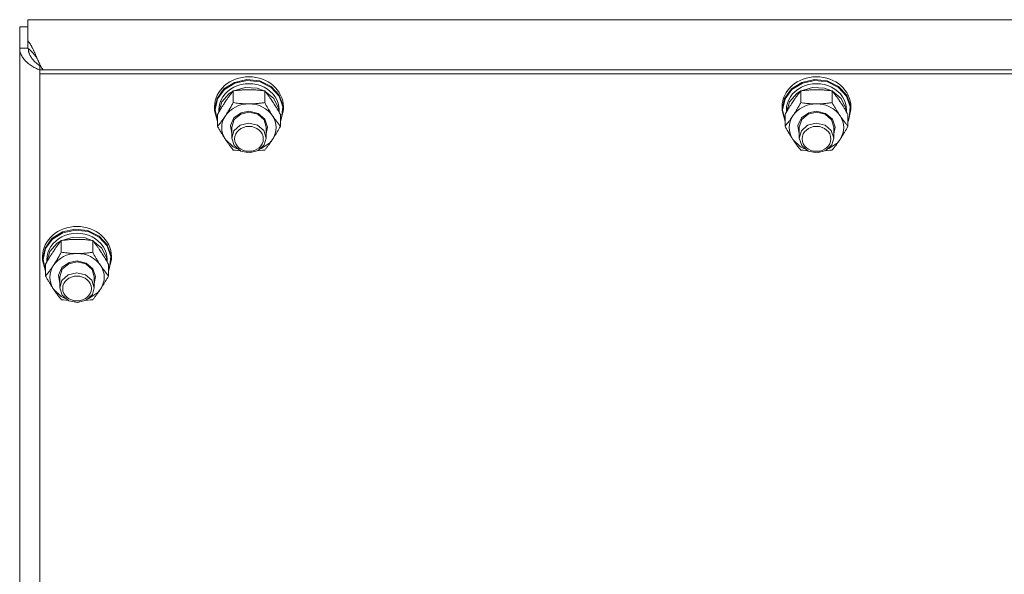
# Model space of a CAD drawing. Units: millimetres. Extents: x 0 to 29807, y -7 to 21000.
# Drawn here: x 17999 to 18343, y 12303 to 12496 of the extents above; entities that cross this region are included whole.
import ezdxf

# ---------------------------------------------------------------- set-up
doc = ezdxf.new("R2010")
doc.units = ezdxf.units.MM
doc.linetypes.add('K5LT_THIN', pattern=[0])
doc.layers.add('R', color=1, linetype='Continuous', true_color=0xff0000)
doc.layers.add('WELDING', color=7, linetype='Continuous', true_color=0xffffff)

msp = doc.modelspace()

# ---------------------------------------------------------------- linework, layer by layer
at = {"layer": 'R', "color": 7, "linetype": 'K5LT_THIN', "lineweight": 18}
for p, q in [((18750.47, 12496.02), (18002.24, 12496.02)), ((18002.24, 12496.02), (18002.24, 12488.63)), ((17999.35, 12486.11), (17999.35, 12493.51)), ((18002.24, 12493.51), (17999.35, 12493.51)), ((18002.24, 12486.11), (18002.24, 12488.63)), ((17999.35, 11835.15), (17999.35, 12486.11)), ((18002.24, 12486.11), (17999.35, 12486.11)), ((18006.76, 12479.63), (18006.35, 12479.98)), ((18006.35, 12479.98), (18006.35, 12478.59)), ((18006.35, 12478.59), (18006.35, 12477.11)), ((18746.35, 12478.59), (18006.35, 12478.59)), ((18746.35, 12477.11), (18006.35, 12477.11)), ((18006.35, 12477.11), (18006.35, 11833.3)), ((18007.03, 12479.09), (18007.59, 12478.59)), ((18070.62, 12471.88), (18074.27, 12474.17)), ((18070.79, 12471.67), (18074.43, 12473.93)), ((18074.27, 12474.17), (18078.63, 12475.14)), ((18074.43, 12473.93), (18078.77, 12474.85)), ((18078.63, 12475.14), (18083.1, 12474.64)), ((18078.77, 12474.85), (18083.2, 12474.3)), ((18083.1, 12474.64), (18087.04, 12472.74)), ((18083.2, 12474.3), (18087.08, 12472.36)), ((18268.62, 12471.88), (18272.27, 12474.17)), ((18268.79, 12471.67), (18272.43, 12473.93)), ((18272.27, 12474.17), (18276.63, 12475.14)), ((18272.43, 12473.93), (18276.77, 12474.85)), ((18276.63, 12475.14), (18281.1, 12474.64)), ((18276.77, 12474.85), (18281.2, 12474.3)), ((18281.1, 12474.64), (18285.04, 12472.74)), ((18281.2, 12474.3), (18285.08, 12472.36)), ((18068.2, 12468.57), (18070.62, 12471.88)), ((18068.37, 12468.39), (18070.79, 12471.67)), ((18069.91, 12467.32), (18072.46, 12470.23)), ((18072.46, 12470.23), (18073.79, 12471.08)), ((18073.87, 12467.09), (18073.87, 12471.19)), ((18074.02, 12471.21), (18078, 12472.4)), ((18078, 12472.4), (18082.2, 12472.13)), ((18082.2, 12472.13), (18084.69, 12471.21)), ((18084.84, 12467.09), (18084.84, 12471.19)), ((18084.92, 12471.08), (18087.97, 12468.56)), ((18087.04, 12472.74), (18089.9, 12469.71)), ((18087.08, 12472.36), (18089.85, 12469.31)), ((18266.2, 12468.57), (18268.62, 12471.88)), ((18266.37, 12468.39), (18268.79, 12471.67)), ((18267.91, 12467.32), (18270.46, 12470.23)), ((18270.46, 12470.23), (18271.79, 12471.08)), ((18271.87, 12467.09), (18271.87, 12471.19)), ((18272.02, 12471.21), (18276, 12472.4)), ((18276, 12472.4), (18280.2, 12472.13)), ((18280.2, 12472.13), (18282.69, 12471.21)), ((18282.84, 12467.09), (18282.84, 12471.19)), ((18282.92, 12471.08), (18285.97, 12468.56)), ((18285.04, 12472.74), (18287.9, 12469.71)), ((18285.08, 12472.36), (18287.85, 12469.31)), ((18067.35, 12464.72), (18068.2, 12468.57)), ((18067.53, 12464.57), (18068.37, 12468.39)), ((18068.87, 12463.77), (18069.91, 12467.32)), ((18087.97, 12468.56), (18089.64, 12465.19)), ((18089.85, 12469.31), (18091.12, 12465.58)), ((18089.9, 12469.71), (18091.27, 12465.97)), ((18265.35, 12464.72), (18266.2, 12468.57)), ((18265.53, 12464.57), (18266.37, 12468.39)), ((18266.87, 12463.77), (18267.91, 12467.32)), ((18285.97, 12468.56), (18287.64, 12465.19)), ((18287.85, 12469.31), (18289.12, 12465.58)), ((18287.9, 12469.71), (18289.27, 12465.97)), ((18067.35, 12464.72), (18067.35, 12465.66)), ((18067.36, 12464.3), (18067.35, 12464.72)), ((18068.38, 12460.49), (18067.36, 12464.3)), ((18067.53, 12464.54), (18067.53, 12464.57)), ((18068.38, 12460.73), (18067.53, 12464.54)), ((18068.85, 12463.75), (18068.85, 12464.57)), ((18074.11, 12461.75), (18076.67, 12463.56)), ((18076.46, 12463.12), (18079.35, 12463.77)), ((18076.67, 12463.56), (18079.35, 12464.06)), ((18079.35, 12464.06), (18082.54, 12463.34)), ((18079.35, 12463.77), (18082.41, 12463.04)), ((18082.54, 12463.34), (18084.91, 12461.34)), ((18089.64, 12465.19), (18089.84, 12463.77)), ((18089.85, 12463.75), (18089.85, 12464.57)), ((18091.35, 12464.72), (18090.51, 12460.87)), ((18091.12, 12465.58), (18090.71, 12461.71)), ((18091.27, 12465.97), (18091.35, 12464.72)), ((18091.35, 12464.72), (18091.35, 12465.66)), ((18265.35, 12464.72), (18265.35, 12465.66)), ((18265.36, 12464.3), (18265.35, 12464.72)), ((18266.38, 12460.49), (18265.36, 12464.3)), ((18265.53, 12464.54), (18265.53, 12464.57)), ((18266.38, 12460.73), (18265.53, 12464.54)), ((18266.85, 12463.75), (18266.85, 12464.57)), ((18272.11, 12461.75), (18274.67, 12463.56)), ((18274.46, 12463.12), (18277.35, 12463.77)), ((18274.67, 12463.56), (18277.35, 12464.06)), ((18277.35, 12464.06), (18280.54, 12463.34)), ((18277.35, 12463.77), (18280.41, 12463.04)), ((18280.54, 12463.34), (18282.91, 12461.34)), ((18287.64, 12465.19), (18287.84, 12463.77)), ((18287.85, 12463.75), (18287.85, 12464.57)), ((18289.35, 12464.72), (18288.51, 12460.87)), ((18289.12, 12465.58), (18288.71, 12461.71)), ((18289.27, 12465.97), (18289.35, 12464.72)), ((18289.35, 12464.72), (18289.35, 12465.66)), ((18068.38, 12458.83), (18068.38, 12462.92)), ((18072.9, 12459.08), (18074.11, 12461.75)), ((18073.35, 12458.55), (18074.19, 12461.21)), ((18074.19, 12461.21), (18076.46, 12463.12)), ((18079.29, 12459.97), (18076.25, 12459.21)), ((18082.35, 12459.27), (18079.29, 12459.97)), ((18082.41, 12463.04), (18084.61, 12461.07)), ((18084.61, 12461.07), (18085.35, 12458.55)), ((18084.91, 12461.34), (18085.85, 12458.59)), ((18090.32, 12458.83), (18090.32, 12462.92)), ((18090.71, 12461.71), (18090.32, 12460.73)), ((18090.51, 12460.87), (18090.32, 12460.49)), ((18266.38, 12458.83), (18266.38, 12462.92)), ((18270.9, 12459.08), (18272.11, 12461.75)), ((18271.35, 12458.55), (18272.19, 12461.21)), ((18272.19, 12461.21), (18274.46, 12463.12)), ((18277.29, 12459.97), (18274.25, 12459.21)), ((18280.35, 12459.27), (18277.29, 12459.97)), ((18280.41, 12463.04), (18282.61, 12461.07)), ((18282.61, 12461.07), (18283.35, 12458.55)), ((18282.91, 12461.34), (18283.85, 12458.59)), ((18288.32, 12458.83), (18288.32, 12462.92)), ((18288.71, 12461.71), (18288.32, 12460.73)), ((18288.51, 12460.87), (18288.32, 12460.49)), ((18073.35, 12456.23), (18072.9, 12459.08)), ((18073.35, 12458.55), (18073.35, 12454.75)), ((18074.07, 12457.22), (18073.35, 12454.75)), ((18076.25, 12459.21), (18074.07, 12457.22)), ((18084.52, 12457.41), (18082.35, 12459.27)), ((18085.35, 12454.75), (18084.52, 12457.41)), ((18085.85, 12458.59), (18085.35, 12456.23)), ((18085.35, 12458.55), (18085.35, 12454.75)), ((18271.35, 12456.23), (18270.9, 12459.08)), ((18271.35, 12458.55), (18271.35, 12454.75)), ((18272.07, 12457.22), (18271.35, 12454.75)), ((18274.25, 12459.21), (18272.07, 12457.22)), ((18282.52, 12457.41), (18280.35, 12459.27)), ((18283.35, 12454.75), (18282.52, 12457.41)), ((18283.85, 12458.59), (18283.35, 12456.23)), ((18283.35, 12458.55), (18283.35, 12454.75)), ((18071.13, 12454.28), (18073.81, 12451.69)), ((18073.35, 12454.75), (18074.19, 12452.09)), ((18083.49, 12450.97), (18086.65, 12453.11)), ((18084.7, 12452.38), (18085.35, 12454.75)), ((18086.65, 12453.11), (18087.58, 12454.28)), ((18269.13, 12454.28), (18271.81, 12451.69)), ((18271.35, 12454.75), (18272.19, 12452.09)), ((18281.49, 12450.97), (18284.65, 12453.11)), ((18282.7, 12452.38), (18283.35, 12454.75)), ((18284.65, 12453.11), (18285.58, 12454.28)), ((18073.81, 12451.69), (18075.22, 12450.97)), ((18074.19, 12452.09), (18076.46, 12450.17)), ((18076.46, 12450.17), (18079.54, 12449.53)), ((18079.54, 12449.53), (18082.57, 12450.34)), ((18082.57, 12450.34), (18084.7, 12452.38)), ((18271.81, 12451.69), (18273.22, 12450.97)), ((18272.19, 12452.09), (18274.46, 12450.17)), ((18274.46, 12450.17), (18277.54, 12449.53)), ((18277.54, 12449.53), (18280.57, 12450.34)), ((18280.57, 12450.34), (18282.7, 12452.38)), ((18014.27, 12421.97), (18018.63, 12422.94)), ((18014.43, 12421.72), (18018.77, 12422.65)), ((18018.63, 12422.94), (18023.1, 12422.44)), ((18018.77, 12422.65), (18023.2, 12422.1)), ((18023.1, 12422.44), (18027.04, 12420.54)), ((18023.2, 12422.1), (18027.08, 12420.16)), ((18008.2, 12416.37), (18010.62, 12419.67)), ((18008.37, 12416.19), (18010.79, 12419.46)), ((18010.62, 12419.67), (18014.27, 12421.97)), ((18010.79, 12419.46), (18014.43, 12421.72)), ((18012.46, 12418.03), (18013.79, 12418.88)), ((18013.87, 12414.89), (18013.87, 12418.98)), ((18014.02, 12419.01), (18018, 12420.2)), ((18018, 12420.2), (18022.2, 12419.93)), ((18022.2, 12419.93), (18024.69, 12419.01)), ((18024.84, 12414.89), (18024.84, 12418.98)), ((18024.92, 12418.88), (18027.97, 12416.36)), ((18027.04, 12420.54), (18029.9, 12417.51)), ((18027.08, 12420.16), (18029.85, 12417.11)), ((18007.35, 12412.52), (18008.2, 12416.37)), ((18007.53, 12412.37), (18008.37, 12416.19)), ((18009.91, 12415.12), (18012.46, 12418.03)), ((18027.97, 12416.36), (18029.64, 12412.99)), ((18029.85, 12417.11), (18031.12, 12413.38)), ((18029.9, 12417.51), (18031.27, 12413.77)), ((18007.35, 12412.52), (18007.35, 12413.45)), ((18007.36, 12412.1), (18007.35, 12412.52)), ((18008.38, 12408.29), (18007.36, 12412.1)), ((18007.53, 12412.34), (18007.53, 12412.37)), ((18008.38, 12408.52), (18007.53, 12412.34)), ((18008.85, 12411.55), (18008.85, 12412.37)), ((18008.87, 12411.57), (18009.91, 12415.12)), ((18016.67, 12411.36), (18019.35, 12411.86)), ((18019.35, 12411.86), (18022.54, 12411.13)), ((18029.64, 12412.99), (18029.84, 12411.57)), ((18029.85, 12411.55), (18029.85, 12412.37)), ((18031.35, 12412.52), (18030.51, 12408.67)), ((18031.12, 12413.38), (18030.71, 12409.51)), ((18031.27, 12413.77), (18031.35, 12412.52)), ((18031.35, 12412.52), (18031.35, 12413.45)), ((18008.38, 12406.63), (18008.38, 12410.72)), ((18012.9, 12406.87), (18014.11, 12409.55)), ((18013.35, 12406.35), (18014.19, 12409.01)), ((18014.11, 12409.55), (18016.67, 12411.36)), ((18014.19, 12409.01), (18016.46, 12410.92)), ((18016.46, 12410.92), (18019.35, 12411.57)), ((18019.35, 12411.57), (18022.41, 12410.84)), ((18022.41, 12410.84), (18024.61, 12408.86)), ((18022.54, 12411.13), (18024.91, 12409.14)), ((18024.61, 12408.86), (18025.35, 12406.35)), ((18024.91, 12409.14), (18025.85, 12406.39)), ((18030.32, 12406.63), (18030.32, 12410.72)), ((18030.71, 12409.51), (18030.32, 12408.52)), ((18030.51, 12408.67), (18030.32, 12408.29)), ((18013.35, 12404.03), (18012.9, 12406.87)), ((18013.35, 12406.35), (18013.35, 12402.55)), ((18014.07, 12405.01), (18013.35, 12402.55)), ((18016.25, 12407.01), (18014.07, 12405.01)), ((18019.29, 12407.77), (18016.25, 12407.01)), ((18022.35, 12407.07), (18019.29, 12407.77)), ((18024.52, 12405.2), (18022.35, 12407.07)), ((18025.35, 12402.55), (18024.52, 12405.2)), ((18025.85, 12406.39), (18025.35, 12404.03)), ((18025.35, 12406.35), (18025.35, 12402.55)), ((18011.13, 12402.07), (18013.81, 12399.49)), ((18013.35, 12402.55), (18014.19, 12399.89)), ((18024.7, 12400.18), (18025.35, 12402.55)), ((18026.65, 12400.91), (18027.58, 12402.07)), ((18013.81, 12399.49), (18015.22, 12398.77)), ((18014.19, 12399.89), (18016.46, 12397.97)), ((18016.46, 12397.97), (18019.54, 12397.33)), ((18019.54, 12397.33), (18022.57, 12398.14)), ((18022.57, 12398.14), (18024.7, 12400.18)), ((18023.49, 12398.77), (18026.65, 12400.91))]:
    msp.add_line(p, q, dxfattribs=at)
for centre, major_axis, start_param, end_param in [((18079.35, 12465.66), (-12, 0), 3.141593, 6.283185), ((18079.35, 12464.57), (10.5, 0), 0, 3.141593), ((18277.35, 12465.66), (-12, 0), 3.141593, 6.283185), ((18277.35, 12464.57), (10.5, 0), 0, 3.141593), ((18079.35, 12458.41), (-9.5, 0), 4.712389, 5.759587), ((18079.35, 12458.41), (9.5, 0), 0.523599, 1.570796), ((18277.35, 12458.41), (-9.5, 0), 4.712389, 5.759587), ((18277.35, 12458.41), (9.5, 0), 0.523599, 1.570796), ((18079.35, 12458.41), (-9.5, 0), 5.759587, 6.806784), ((18079.35, 12458.41), (9.5, 0), 5.759587, 6.806784), ((18277.35, 12458.41), (-9.5, 0), 5.759587, 6.806784), ((18277.35, 12458.41), (9.5, 0), 5.759587, 6.806784), ((18019.35, 12413.45), (-12, 0), 3.141593, 6.283185), ((18019.35, 12412.37), (10.5, 0), 0, 3.141593), ((18019.35, 12406.21), (-9.5, 0), 4.712389, 5.759587), ((18019.35, 12406.21), (9.5, 0), 0.523599, 1.570796), ((18019.35, 12406.21), (-9.5, 0), 5.759587, 6.806784), ((18019.35, 12406.21), (9.5, 0), 5.759587, 6.806784)]:
    msp.add_ellipse(centre, major_axis=major_axis, ratio=0.870017, start_param=start_param, end_param=end_param, dxfattribs=at)
for centre in [(18079.35, 12454.46), (18277.35, 12454.46), (18019.35, 12402.26)]:
    msp.add_ellipse(centre, major_axis=(-5, 0), ratio=0.870017, dxfattribs=at)
at = {"layer": 'WELDING', "color": 7, "linetype": 'K5LT_THIN', "lineweight": 18}
for p, q in [((18002.24, 12488.63), (18002.57, 12488.23)), ((18002.57, 12488.23), (18002.57, 12488.22)), ((18002.57, 12488.22), (18002.59, 12488.2)), ((18002.59, 12488.2), (18002.61, 12488.16)), ((18002.61, 12488.16), (18002.66, 12488.09)), ((18002.66, 12488.09), (18002.77, 12487.94)), ((18002.77, 12487.94), (18002.89, 12487.76)), ((18002.89, 12487.76), (18002.89, 12487.75)), ((18002.89, 12487.75), (18002.91, 12487.73)), ((18002.91, 12487.73), (18002.93, 12487.69)), ((18002.93, 12487.69), (18002.99, 12487.61)), ((18002.99, 12487.61), (18003.1, 12487.43)), ((18003.1, 12487.43), (18003.21, 12487.24)), ((18002.37, 12485.77), (18002.36, 12485.94)), ((18002.36, 12485.94), (18002.67, 12485.71)), ((18002.38, 12485.6), (18002.37, 12485.77)), ((18002.39, 12485.51), (18002.38, 12485.6)), ((18002.39, 12485.47), (18002.39, 12485.51)), ((18002.4, 12485.45), (18002.39, 12485.47)), ((18002.4, 12485.44), (18002.4, 12485.45)), ((18002.42, 12485.26), (18002.4, 12485.44)), ((18002.45, 12485.1), (18002.42, 12485.26)), ((18002.47, 12485.01), (18002.45, 12485.1)), ((18002.48, 12484.97), (18002.47, 12485.01)), ((18002.48, 12484.95), (18002.48, 12484.97)), ((18002.48, 12484.94), (18002.48, 12484.95)), ((18002.53, 12484.76), (18002.48, 12484.94)), ((18002.57, 12484.6), (18002.53, 12484.76)), ((18002.6, 12484.52), (18002.57, 12484.6)), ((18002.61, 12484.47), (18002.6, 12484.52)), ((18002.61, 12484.45), (18002.61, 12484.47)), ((18002.62, 12484.44), (18002.61, 12484.45)), ((18002.68, 12484.27), (18002.62, 12484.44)), ((18002.67, 12485.71), (18002.68, 12485.7)), ((18002.68, 12485.7), (18002.69, 12485.69)), ((18002.74, 12484.11), (18002.68, 12484.27)), ((18002.69, 12485.69), (18002.71, 12485.67)), ((18002.71, 12485.67), (18002.77, 12485.63)), ((18002.77, 12484.03), (18002.74, 12484.11)), ((18002.77, 12485.63), (18002.87, 12485.54)), ((18002.78, 12483.99), (18002.77, 12484.03)), ((18002.79, 12483.97), (18002.78, 12483.99)), ((18002.8, 12483.96), (18002.79, 12483.97)), ((18002.87, 12483.79), (18002.8, 12483.96)), ((18002.87, 12485.54), (18002.98, 12485.44)), ((18002.98, 12485.44), (18002.99, 12485.44)), ((18002.99, 12485.44), (18003, 12485.42)), ((18003, 12485.42), (18003.03, 12485.4)), ((18003.03, 12485.4), (18003.08, 12485.35)), ((18003.08, 12485.35), (18003.18, 12485.25)), ((18003.18, 12485.25), (18003.29, 12485.15)), ((18003.21, 12487.24), (18003.22, 12487.23)), ((18003.22, 12487.23), (18003.23, 12487.21)), ((18003.23, 12487.21), (18003.26, 12487.16)), ((18003.26, 12487.16), (18003.31, 12487.07)), ((18003.29, 12485.15), (18003.3, 12485.14)), ((18003.3, 12485.14), (18003.31, 12485.13)), ((18003.31, 12487.07), (18003.42, 12486.88)), ((18003.31, 12485.13), (18003.34, 12485.1)), ((18003.34, 12485.1), (18003.39, 12485.05)), ((18003.39, 12485.05), (18003.49, 12484.94)), ((18003.42, 12486.88), (18003.53, 12486.67)), ((18003.49, 12484.94), (18003.6, 12484.83)), ((18003.53, 12486.67), (18003.54, 12486.66)), ((18003.54, 12486.66), (18003.55, 12486.64)), ((18003.55, 12486.64), (18003.58, 12486.58)), ((18003.58, 12486.58), (18003.63, 12486.48)), ((18003.6, 12484.83), (18003.61, 12484.82)), ((18003.61, 12484.82), (18003.62, 12484.81)), ((18003.62, 12484.81), (18003.65, 12484.78)), ((18003.63, 12486.48), (18003.74, 12486.28)), ((18003.65, 12484.78), (18003.7, 12484.72)), ((18003.7, 12484.72), (18003.8, 12484.6)), ((18003.74, 12486.28), (18003.85, 12486.05)), ((18003.8, 12484.6), (18003.91, 12484.48)), ((18003.85, 12486.05), (18003.86, 12486.04)), ((18003.86, 12486.04), (18003.87, 12486.01)), ((18003.87, 12486.01), (18003.9, 12485.96)), ((18003.9, 12485.96), (18003.95, 12485.85)), ((18003.91, 12484.48), (18003.92, 12484.47)), ((18003.92, 12484.47), (18003.93, 12484.46)), ((18003.93, 12484.46), (18003.96, 12484.43)), ((18003.95, 12485.85), (18004.06, 12485.63)), ((18003.96, 12484.43), (18004.01, 12484.37)), ((18004.01, 12484.37), (18004.12, 12484.24)), ((18004.06, 12485.63), (18004.17, 12485.4)), ((18004.12, 12484.24), (18004.22, 12484.12)), ((18004.17, 12485.4), (18004.18, 12485.38)), ((18004.18, 12485.38), (18004.19, 12485.35)), ((18004.19, 12485.35), (18004.22, 12485.3)), ((18004.22, 12485.3), (18004.28, 12485.18)), ((18004.22, 12484.12), (18004.23, 12484.11)), ((18004.23, 12484.11), (18004.24, 12484.09)), ((18004.24, 12484.09), (18004.27, 12484.06)), ((18004.27, 12484.06), (18004.32, 12483.99)), ((18004.28, 12485.18), (18004.38, 12484.95)), ((18004.32, 12483.99), (18004.43, 12483.86)), ((18004.38, 12484.95), (18004.49, 12484.71)), ((18004.43, 12483.86), (18004.53, 12483.73)), ((18004.49, 12484.71), (18004.5, 12484.69)), ((18004.5, 12484.69), (18004.52, 12484.66)), ((18004.52, 12484.66), (18004.54, 12484.6)), ((18004.54, 12484.6), (18004.6, 12484.48)), ((18004.6, 12484.48), (18004.71, 12484.24)), ((18004.71, 12484.24), (18004.82, 12484)), ((18004.82, 12484), (18004.82, 12483.98)), ((18004.82, 12483.98), (18004.84, 12483.95)), ((18004.84, 12483.95), (18004.86, 12483.89)), ((18004.86, 12483.89), (18004.92, 12483.76)), ((18002.94, 12483.63), (18002.87, 12483.79)), ((18002.98, 12483.55), (18002.94, 12483.63)), ((18003, 12483.51), (18002.98, 12483.55)), ((18003.01, 12483.49), (18003, 12483.51)), ((18003.02, 12483.48), (18003.01, 12483.49)), ((18003.1, 12483.32), (18003.02, 12483.48)), ((18003.19, 12483.16), (18003.1, 12483.32)), ((18003.24, 12483.08), (18003.19, 12483.16)), ((18003.26, 12483.04), (18003.24, 12483.08)), ((18003.27, 12483.03), (18003.26, 12483.04)), ((18003.28, 12483.02), (18003.27, 12483.03)), ((18003.38, 12482.86), (18003.28, 12483.02)), ((18003.48, 12482.71), (18003.38, 12482.86)), ((18003.53, 12482.63), (18003.48, 12482.71)), ((18003.56, 12482.6), (18003.53, 12482.63)), ((18003.57, 12482.58), (18003.56, 12482.6)), ((18003.58, 12482.57), (18003.57, 12482.58)), ((18003.69, 12482.42), (18003.58, 12482.57)), ((18003.8, 12482.27), (18003.69, 12482.42)), ((18003.86, 12482.2), (18003.8, 12482.27)), ((18003.89, 12482.16), (18003.86, 12482.2)), ((18003.9, 12482.15), (18003.89, 12482.16)), ((18003.91, 12482.14), (18003.9, 12482.15)), ((18004.03, 12481.99), (18003.91, 12482.14)), ((18004.15, 12481.85), (18004.03, 12481.99)), ((18004.21, 12481.78), (18004.15, 12481.85)), ((18004.24, 12481.75), (18004.21, 12481.78)), ((18004.26, 12481.73), (18004.24, 12481.75)), ((18004.27, 12481.72), (18004.26, 12481.73)), ((18004.4, 12481.59), (18004.27, 12481.72)), ((18004.53, 12481.45), (18004.4, 12481.59)), ((18004.53, 12483.73), (18004.54, 12483.73)), ((18004.59, 12481.39), (18004.53, 12481.45)), ((18004.54, 12483.73), (18004.55, 12483.71)), ((18004.55, 12483.71), (18004.58, 12483.68)), ((18004.58, 12483.68), (18004.63, 12483.61)), ((18004.63, 12481.36), (18004.59, 12481.39)), ((18004.63, 12483.61), (18004.74, 12483.47)), ((18004.65, 12481.34), (18004.63, 12481.36)), ((18004.65, 12481.33), (18004.65, 12481.34)), ((18004.79, 12481.2), (18004.65, 12481.33)), ((18004.74, 12483.47), (18004.84, 12483.34)), ((18004.93, 12481.08), (18004.79, 12481.2)), ((18004.84, 12483.34), (18004.85, 12483.33)), ((18004.85, 12483.33), (18004.86, 12483.31)), ((18004.86, 12483.31), (18004.89, 12483.28)), ((18004.89, 12483.28), (18004.94, 12483.21)), ((18004.92, 12483.76), (18005.03, 12483.51)), ((18005, 12481.01), (18004.93, 12481.08)), ((18004.94, 12483.21), (18005.05, 12483.07)), ((18005.03, 12480.98), (18005, 12481.01)), ((18005.03, 12483.51), (18005.14, 12483.27)), ((18005.05, 12480.97), (18005.03, 12480.98)), ((18005.05, 12483.07), (18005.15, 12482.94)), ((18005.06, 12480.96), (18005.05, 12480.97)), ((18005.2, 12480.84), (18005.06, 12480.96)), ((18005.14, 12483.27), (18005.14, 12483.25)), ((18005.14, 12483.25), (18005.16, 12483.22)), ((18005.15, 12482.94), (18005.16, 12482.93)), ((18005.16, 12483.22), (18005.19, 12483.15)), ((18005.16, 12482.93), (18005.17, 12482.91)), ((18005.17, 12482.91), (18005.2, 12482.87)), ((18005.19, 12483.15), (18005.24, 12483.02)), ((18005.2, 12482.87), (18005.26, 12482.8)), ((18005.34, 12480.72), (18005.2, 12480.84)), ((18005.24, 12483.02), (18005.35, 12482.77)), ((18005.26, 12482.8), (18005.37, 12482.65)), ((18005.42, 12480.66), (18005.34, 12480.72)), ((18005.35, 12482.77), (18005.46, 12482.54)), ((18005.37, 12482.65), (18005.46, 12482.54)), ((18005.45, 12480.63), (18005.42, 12480.66)), ((18005.47, 12480.62), (18005.45, 12480.63)), ((18005.46, 12482.54), (18005.65, 12482.08)), ((18005.48, 12480.61), (18005.47, 12480.62)), ((18005.63, 12480.5), (18005.48, 12480.61)), ((18005.77, 12480.39), (18005.63, 12480.5)), ((18005.65, 12482.08), (18005.72, 12481.93)), ((18005.72, 12481.93), (18005.73, 12481.92)), ((18005.73, 12481.92), (18005.74, 12481.89)), ((18005.74, 12481.89), (18005.76, 12481.83)), ((18005.76, 12481.83), (18005.81, 12481.72)), ((18005.81, 12481.72), (18005.91, 12481.5)), ((18005.91, 12481.5), (18005.98, 12481.33)), ((18005.98, 12481.33), (18005.99, 12481.32)), ((18005.99, 12481.32), (18006, 12481.29)), ((18006, 12481.29), (18006.02, 12481.24)), ((18006.02, 12481.24), (18006.07, 12481.14)), ((18006.07, 12481.14), (18006.16, 12480.93)), ((18006.16, 12480.93), (18006.24, 12480.75)), ((18006.24, 12480.75), (18006.25, 12480.73)), ((18006.25, 12480.73), (18006.26, 12480.71)), ((18006.26, 12480.71), (18006.28, 12480.66)), ((18006.28, 12480.66), (18006.33, 12480.56)), ((18006.33, 12480.56), (18006.42, 12480.36)), ((18005.85, 12480.33), (18005.77, 12480.39)), ((18005.88, 12480.31), (18005.85, 12480.33)), ((18005.9, 12480.29), (18005.88, 12480.31)), ((18005.91, 12480.29), (18005.9, 12480.29)), ((18006.35, 12479.98), (18005.91, 12480.29)), ((18006.42, 12480.36), (18006.5, 12480.17)), ((18006.5, 12480.17), (18006.51, 12480.16)), ((18006.51, 12480.16), (18006.52, 12480.14)), ((18006.52, 12480.14), (18006.54, 12480.09)), ((18006.54, 12480.09), (18006.59, 12479.99)), ((18006.59, 12479.99), (18006.68, 12479.8)), ((18006.68, 12479.8), (18006.77, 12479.62)), ((18006.77, 12479.62), (18006.77, 12479.6)), ((18006.77, 12479.6), (18006.78, 12479.58)), ((18006.78, 12479.58), (18006.81, 12479.53)), ((18006.81, 12479.53), (18006.85, 12479.44)), ((18006.85, 12479.44), (18006.94, 12479.26)), ((18006.94, 12479.26), (18007.03, 12479.09)), ((18074.65, 12450.46), (18073.87, 12450.56)), ((18075.45, 12450.36), (18074.65, 12450.46)), ((18076.24, 12450.28), (18075.45, 12450.36)), ((18083.26, 12450.36), (18082.46, 12450.28)), ((18084.05, 12450.46), (18083.26, 12450.36)), ((18084.84, 12450.56), (18084.05, 12450.46)), ((18272.65, 12450.46), (18271.87, 12450.56)), ((18273.45, 12450.36), (18272.65, 12450.46)), ((18274.24, 12450.28), (18273.45, 12450.36)), ((18281.26, 12450.36), (18280.46, 12450.28)), ((18282.05, 12450.46), (18281.26, 12450.36)), ((18282.84, 12450.56), (18282.05, 12450.46)), ((18014.65, 12398.25), (18013.87, 12398.36)), ((18015.45, 12398.16), (18014.65, 12398.25)), ((18016.24, 12398.08), (18015.45, 12398.16)), ((18023.26, 12398.16), (18022.46, 12398.08)), ((18024.05, 12398.25), (18023.26, 12398.16)), ((18024.84, 12398.36), (18024.05, 12398.25))]:
    msp.add_line(p, q, dxfattribs=at)
msp.add_open_spline([(18006.35, 12478.5), (18006.09, 12478.6), (18005.57, 12478.81), (18004.79, 12479.18), (18004.04, 12479.58), (18003.31, 12480.03), (18002.62, 12480.51), (18001.98, 12481.03), (18001.39, 12481.59), (18000.87, 12482.17), (18000.41, 12482.79), (18000.03, 12483.43), (17999.73, 12484.08), (17999.52, 12484.75), (17999.38, 12485.43), (17999.35, 12485.89), (17999.35, 12486.11)], degree=3, dxfattribs=at)
for points, knots in [([(18073.87, 12471.19), (18073.55, 12470.79), (18073.08, 12470.2), (18072.4, 12469.3), (18071.96, 12468.68), (18071.5, 12468.03), (18071.1, 12467.43), (18070.69, 12466.81), (18070.26, 12466.12), (18069.76, 12465.31), (18069.1, 12464.2), (18068.64, 12463.38), (18068.38, 12462.92)], [0, 0, 0, 0, 2.36093, 3.390647, 4.79298, 5.506786, 6.577788, 7.635804, 8.324795, 9.644879, 11.134303, 13, 13, 13, 13]), ([(18079.35, 12471.6), (18079, 12471.6), (18078.29, 12471.59), (18077.41, 12471.55), (18076.41, 12471.48), (18075.29, 12471.37), (18074.35, 12471.25), (18073.87, 12471.19)], [0, 0, 0, 0, 1.523216, 3.057663, 3.814901, 5.878539, 8, 8, 8, 8]), ([(18084.84, 12471.19), (18084.34, 12471.26), (18083.43, 12471.37), (18082.09, 12471.5), (18080.87, 12471.58), (18079.96, 12471.6), (18079.46, 12471.6), (18079.35, 12471.6)], [0, 0, 0, 0, 2.217775, 4.084032, 5.851552, 7.530677, 8, 8, 8, 8]), ([(18090.32, 12462.92), (18089.95, 12463.58), (18089.39, 12464.58), (18088.66, 12465.78), (18088.21, 12466.5), (18087.85, 12467.06), (18087.5, 12467.6), (18087.15, 12468.12), (18086.71, 12468.74), (18085.95, 12469.79), (18085.3, 12470.62), (18084.84, 12471.19)], [0, 0, 0, 0, 2.495045, 3.773157, 4.752428, 5.414375, 6.071805, 7.048435, 7.684427, 8.902965, 12, 12, 12, 12]), ([(18271.87, 12471.19), (18271.55, 12470.79), (18271.08, 12470.2), (18270.4, 12469.3), (18269.96, 12468.68), (18269.5, 12468.03), (18269.1, 12467.43), (18268.69, 12466.81), (18268.26, 12466.12), (18267.76, 12465.31), (18267.1, 12464.2), (18266.64, 12463.38), (18266.38, 12462.92)], [0, 0, 0, 0, 2.36093, 3.390647, 4.79298, 5.506786, 6.577788, 7.635804, 8.324795, 9.644879, 11.134303, 13, 13, 13, 13]), ([(18277.35, 12471.6), (18277, 12471.6), (18276.29, 12471.59), (18275.41, 12471.55), (18274.41, 12471.48), (18273.29, 12471.37), (18272.35, 12471.25), (18271.87, 12471.19)], [0, 0, 0, 0, 1.523216, 3.057663, 3.814901, 5.878539, 8, 8, 8, 8]), ([(18282.84, 12471.19), (18282.34, 12471.26), (18281.43, 12471.37), (18280.09, 12471.5), (18278.87, 12471.58), (18277.96, 12471.6), (18277.46, 12471.6), (18277.35, 12471.6)], [0, 0, 0, 0, 2.217775, 4.084032, 5.851552, 7.530677, 8, 8, 8, 8]), ([(18288.32, 12462.92), (18287.95, 12463.58), (18287.39, 12464.58), (18286.66, 12465.78), (18286.21, 12466.5), (18285.85, 12467.06), (18285.5, 12467.6), (18285.15, 12468.12), (18284.71, 12468.74), (18283.95, 12469.79), (18283.3, 12470.62), (18282.84, 12471.19)], [0, 0, 0, 0, 2.495045, 3.773157, 4.752428, 5.414375, 6.071805, 7.048435, 7.684427, 8.902965, 12, 12, 12, 12]), ([(18071.13, 12462.54), (18071.31, 12462.82), (18071.56, 12463.21), (18071.99, 12463.89), (18072.3, 12464.38), (18072.76, 12465.15), (18073.24, 12465.98), (18073.67, 12466.73), (18073.87, 12467.09)], [0, 0, 0, 0, 1.79714, 2.404251, 4.194774, 4.765234, 6.955738, 9, 9, 9, 9]), ([(18073.87, 12467.09), (18074.54, 12467), (18075.57, 12466.87), (18076.93, 12466.76), (18077.95, 12466.7), (18078.75, 12466.68), (18079.22, 12466.67), (18079.35, 12466.67)], [0, 0, 0, 0, 3.005828, 4.558322, 5.937032, 7.433787, 8, 8, 8, 8]), ([(18079.35, 12466.67), (18079.73, 12466.67), (18080.35, 12466.68), (18081.33, 12466.73), (18082.38, 12466.8), (18083.59, 12466.92), (18084.43, 12467.03), (18084.84, 12467.09)], [0, 0, 0, 0, 1.597458, 2.676777, 4.235764, 6.182879, 8, 8, 8, 8]), ([(18084.84, 12467.09), (18085.2, 12466.45), (18085.75, 12465.48), (18086.47, 12464.28), (18087.02, 12463.39), (18087.38, 12462.84), (18087.58, 12462.54)], [0, 0, 0, 0, 2.828681, 4.286485, 5.499243, 7, 7, 7, 7]), ([(18269.13, 12462.54), (18269.31, 12462.82), (18269.56, 12463.21), (18269.99, 12463.89), (18270.3, 12464.38), (18270.76, 12465.15), (18271.24, 12465.98), (18271.67, 12466.73), (18271.87, 12467.09)], [0, 0, 0, 0, 1.79714, 2.404251, 4.194774, 4.765234, 6.955738, 9, 9, 9, 9]), ([(18271.87, 12467.09), (18272.54, 12467), (18273.57, 12466.87), (18274.93, 12466.76), (18275.95, 12466.7), (18276.75, 12466.68), (18277.22, 12466.67), (18277.35, 12466.67)], [0, 0, 0, 0, 3.005828, 4.558322, 5.937032, 7.433787, 8, 8, 8, 8]), ([(18277.35, 12466.67), (18277.73, 12466.67), (18278.35, 12466.68), (18279.33, 12466.73), (18280.38, 12466.8), (18281.59, 12466.92), (18282.43, 12467.03), (18282.84, 12467.09)], [0, 0, 0, 0, 1.597458, 2.676777, 4.235764, 6.182879, 8, 8, 8, 8]), ([(18282.84, 12467.09), (18283.2, 12466.45), (18283.75, 12465.48), (18284.47, 12464.28), (18285.02, 12463.39), (18285.38, 12462.84), (18285.58, 12462.54)], [0, 0, 0, 0, 2.828681, 4.286485, 5.499243, 7, 7, 7, 7]), ([(18068.38, 12458.83), (18068.67, 12459.18), (18069.11, 12459.73), (18069.75, 12460.57), (18070.25, 12461.27), (18070.73, 12461.95), (18071.01, 12462.36), (18071.13, 12462.54)], [0, 0, 0, 0, 2.582723, 3.88971, 5.5895, 6.977921, 8, 8, 8, 8]), ([(18087.58, 12462.54), (18087.77, 12462.26), (18088.14, 12461.71), (18088.63, 12461.02), (18089.15, 12460.31), (18089.7, 12459.6), (18090.12, 12459.08), (18090.32, 12458.83)], [0, 0, 0, 0, 1.597458, 3.207191, 4.235764, 6.182879, 8, 8, 8, 8]), ([(18266.38, 12458.83), (18266.67, 12459.18), (18267.11, 12459.73), (18267.75, 12460.57), (18268.25, 12461.27), (18268.73, 12461.95), (18269.01, 12462.36), (18269.13, 12462.54)], [0, 0, 0, 0, 2.582723, 3.88971, 5.5895, 6.977921, 8, 8, 8, 8]), ([(18285.58, 12462.54), (18285.77, 12462.26), (18286.14, 12461.71), (18286.63, 12461.02), (18287.15, 12460.31), (18287.7, 12459.6), (18288.12, 12459.08), (18288.32, 12458.83)], [0, 0, 0, 0, 1.597458, 3.207191, 4.235764, 6.182879, 8, 8, 8, 8]), ([(18071.13, 12454.28), (18070.94, 12454.56), (18070.69, 12454.94), (18070.26, 12455.62), (18069.96, 12456.12), (18069.49, 12456.89), (18069.01, 12457.71), (18068.59, 12458.46), (18068.38, 12458.83)], [0, 0, 0, 0, 1.79714, 2.404251, 4.194774, 4.765234, 6.955738, 9, 9, 9, 9]), ([(18090.32, 12458.83), (18089.97, 12458.18), (18089.41, 12457.21), (18088.69, 12456.01), (18088.14, 12455.13), (18087.78, 12454.57), (18087.58, 12454.28)], [0, 0, 0, 0, 2.828681, 4.286485, 5.499243, 7, 7, 7, 7]), ([(18269.13, 12454.28), (18268.94, 12454.56), (18268.69, 12454.94), (18268.26, 12455.62), (18267.96, 12456.12), (18267.49, 12456.89), (18267.01, 12457.71), (18266.59, 12458.46), (18266.38, 12458.83)], [0, 0, 0, 0, 1.79714, 2.404251, 4.194774, 4.765234, 6.955738, 9, 9, 9, 9]), ([(18288.32, 12458.83), (18287.97, 12458.18), (18287.41, 12457.21), (18286.69, 12456.01), (18286.14, 12455.13), (18285.78, 12454.57), (18285.58, 12454.28)], [0, 0, 0, 0, 2.828681, 4.286485, 5.499243, 7, 7, 7, 7]), ([(18073.87, 12450.56), (18073.58, 12450.91), (18073.14, 12451.46), (18072.51, 12452.3), (18072, 12453), (18071.52, 12453.68), (18071.24, 12454.1), (18071.13, 12454.28)], [0, 0, 0, 0, 2.582723, 3.88971, 5.5895, 6.977921, 8, 8, 8, 8]), ([(18087.58, 12454.28), (18087.39, 12453.99), (18087.02, 12453.44), (18086.53, 12452.76), (18086.01, 12452.04), (18085.47, 12451.34), (18085.04, 12450.81), (18084.84, 12450.56)], [0, 0, 0, 0, 1.597458, 3.207191, 4.235764, 6.182879, 8, 8, 8, 8]), ([(18271.87, 12450.56), (18271.58, 12450.91), (18271.14, 12451.46), (18270.51, 12452.3), (18270, 12453), (18269.52, 12453.68), (18269.24, 12454.1), (18269.13, 12454.28)], [0, 0, 0, 0, 2.582723, 3.88971, 5.5895, 6.977921, 8, 8, 8, 8]), ([(18285.58, 12454.28), (18285.39, 12453.99), (18285.02, 12453.44), (18284.53, 12452.76), (18284.01, 12452.04), (18283.47, 12451.34), (18283.04, 12450.81), (18282.84, 12450.56)], [0, 0, 0, 0, 1.597458, 3.207191, 4.235764, 6.182879, 8, 8, 8, 8]), ([(18013.87, 12418.98), (18013.55, 12418.59), (18013.08, 12418), (18012.4, 12417.1), (18011.96, 12416.48), (18011.5, 12415.83), (18011.1, 12415.23), (18010.69, 12414.61), (18010.26, 12413.92), (18009.76, 12413.11), (18009.1, 12412), (18008.64, 12411.18), (18008.38, 12410.72)], [0, 0, 0, 0, 2.36093, 3.390647, 4.79298, 5.506786, 6.577788, 7.635804, 8.324795, 9.644879, 11.134303, 13, 13, 13, 13]), ([(18019.35, 12419.4), (18019, 12419.4), (18018.29, 12419.39), (18017.41, 12419.35), (18016.41, 12419.28), (18015.29, 12419.17), (18014.35, 12419.05), (18013.87, 12418.98)], [0, 0, 0, 0, 1.523216, 3.057663, 3.814901, 5.878539, 8, 8, 8, 8]), ([(18024.84, 12418.98), (18024.34, 12419.05), (18023.43, 12419.17), (18022.09, 12419.3), (18020.87, 12419.38), (18019.96, 12419.4), (18019.46, 12419.4), (18019.35, 12419.4)], [0, 0, 0, 0, 2.217775, 4.084032, 5.851552, 7.530677, 8, 8, 8, 8]), ([(18030.32, 12410.72), (18029.95, 12411.38), (18029.39, 12412.38), (18028.66, 12413.58), (18028.21, 12414.3), (18027.85, 12414.86), (18027.5, 12415.4), (18027.15, 12415.92), (18026.71, 12416.54), (18025.95, 12417.59), (18025.3, 12418.42), (18024.84, 12418.98)], [0, 0, 0, 0, 2.495045, 3.773157, 4.752428, 5.414375, 6.071805, 7.048435, 7.684427, 8.902965, 12, 12, 12, 12]), ([(18011.13, 12410.34), (18011.31, 12410.62), (18011.56, 12411), (18011.99, 12411.69), (18012.3, 12412.18), (18012.76, 12412.95), (18013.24, 12413.78), (18013.67, 12414.53), (18013.87, 12414.89)], [0, 0, 0, 0, 1.79714, 2.404251, 4.194774, 4.765234, 6.955738, 9, 9, 9, 9]), ([(18013.87, 12414.89), (18014.54, 12414.8), (18015.57, 12414.67), (18016.93, 12414.55), (18017.95, 12414.5), (18018.75, 12414.48), (18019.22, 12414.47), (18019.35, 12414.47)], [0, 0, 0, 0, 3.005828, 4.558322, 5.937032, 7.433787, 8, 8, 8, 8]), ([(18019.35, 12414.47), (18019.73, 12414.47), (18020.35, 12414.48), (18021.33, 12414.53), (18022.38, 12414.6), (18023.59, 12414.72), (18024.43, 12414.83), (18024.84, 12414.89)], [0, 0, 0, 0, 1.597458, 2.676777, 4.235764, 6.182879, 8, 8, 8, 8]), ([(18024.84, 12414.89), (18025.2, 12414.25), (18025.75, 12413.28), (18026.47, 12412.08), (18027.02, 12411.19), (18027.38, 12410.64), (18027.58, 12410.34)], [0, 0, 0, 0, 2.828681, 4.286485, 5.499243, 7, 7, 7, 7]), ([(18008.38, 12406.63), (18008.67, 12406.98), (18009.11, 12407.53), (18009.75, 12408.37), (18010.25, 12409.07), (18010.73, 12409.75), (18011.01, 12410.16), (18011.13, 12410.34)], [0, 0, 0, 0, 2.582723, 3.88971, 5.5895, 6.977921, 8, 8, 8, 8]), ([(18027.58, 12410.34), (18027.77, 12410.06), (18028.14, 12409.51), (18028.63, 12408.82), (18029.15, 12408.11), (18029.7, 12407.4), (18030.12, 12406.87), (18030.32, 12406.63)], [0, 0, 0, 0, 1.597458, 3.207191, 4.235764, 6.182879, 8, 8, 8, 8]), ([(18011.13, 12402.07), (18010.94, 12402.36), (18010.69, 12402.74), (18010.26, 12403.42), (18009.96, 12403.92), (18009.49, 12404.69), (18009.01, 12405.51), (18008.59, 12406.26), (18008.38, 12406.63)], [0, 0, 0, 0, 1.79714, 2.404251, 4.194774, 4.765234, 6.955738, 9, 9, 9, 9]), ([(18030.32, 12406.63), (18029.97, 12405.98), (18029.41, 12405.01), (18028.69, 12403.81), (18028.14, 12402.93), (18027.78, 12402.37), (18027.58, 12402.07)], [0, 0, 0, 0, 2.828681, 4.286485, 5.499243, 7, 7, 7, 7]), ([(18013.87, 12398.36), (18013.58, 12398.71), (18013.14, 12399.26), (18012.51, 12400.1), (18012, 12400.8), (18011.52, 12401.48), (18011.24, 12401.9), (18011.13, 12402.07)], [0, 0, 0, 0, 2.582723, 3.88971, 5.5895, 6.977921, 8, 8, 8, 8]), ([(18027.58, 12402.07), (18027.39, 12401.79), (18027.02, 12401.24), (18026.53, 12400.56), (18026.01, 12399.84), (18025.47, 12399.14), (18025.04, 12398.61), (18024.84, 12398.36)], [0, 0, 0, 0, 1.597458, 3.207191, 4.235764, 6.182879, 8, 8, 8, 8])]:
    msp.add_open_spline(points, degree=3, knots=knots, dxfattribs=at)

doc.saveas('drawing.dxf')
